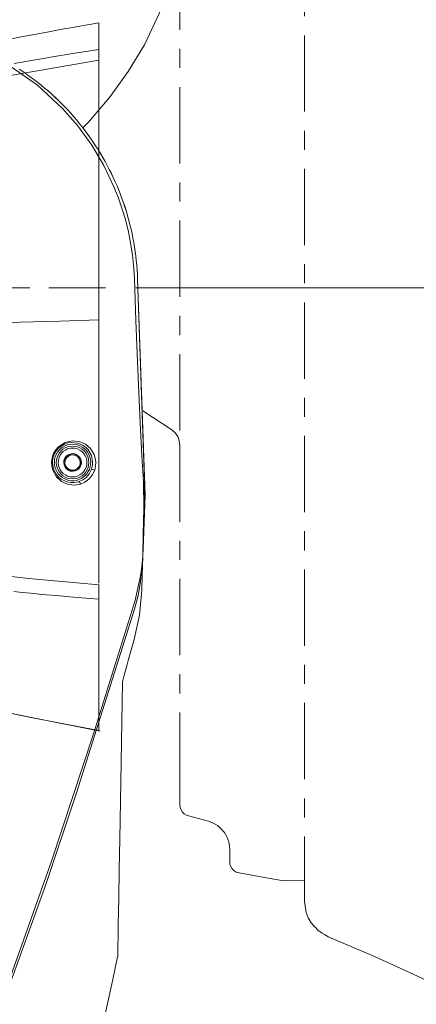
# Model space of a CAD drawing. Units: inches. Extents: x 24 to 187, y 61 to 231.
# Drawn here: x 145 to 156, y 161 to 187 of the extents above; entities that cross this region are included whole.
import ezdxf

# ---------------------------------------------------------------- set-up
doc = ezdxf.new("R2010")
doc.units = ezdxf.units.IN
for name, pattern in [('AI-LINETYPE-10', [3.499997, 2, -0.499999, 0.499999, -0.499999]), ('AI-LINETYPE-14', [3.499997, 2, -0.499999, 0.499999, -0.499999]), ('AI-LINETYPE-4', [3.499997, 2, -0.499999, 0.499999, -0.499999]), ('AI-LINETYPE-5', [3.499997, 2, -0.499999, 0.499999, -0.499999]), ('AI-LINETYPE-6', [3.499997, 2, -0.499999, 0.499999, -0.499999])]:
    doc.linetypes.add(name, pattern=pattern)
doc.layers.add('ULISSE__BASE_', color=7, linetype='Continuous', lineweight=0)

# ---------------------------------------------------------------- blocks, each defined once
blk = doc.blocks.new('BLOCK_7')
at = {"layer": 'ULISSE__BASE_', "color": 7, "linetype": 'AI-LINETYPE-6'}
blk.add_line((149.698, 188.742), (149.697, 175.849), dxfattribs=at)
at = {"layer": 'ULISSE__BASE_', "color": 7}
for p, q in [((148.588, 180.217), (148.773, 174.897)), ((148.588, 180.217), (148.786, 174.546)), ((146.769, 175.604), (146.77, 175.605)), ((146.77, 175.605), (146.772, 175.604)), ((147, 175.6), (147.003, 175.6)), ((147.003, 175.6), (147.004, 175.598)), ((146.649, 175.407), (146.651, 175.408)), ((146.651, 175.405), (146.649, 175.407)), ((147.113, 175.397), (147.114, 175.396)), ((147.114, 175.396), (147.113, 175.394)), ((146.76, 175.203), (146.759, 175.205)), ((146.763, 175.202), (146.76, 175.203)), ((146.993, 175.197), (146.991, 175.197)), ((146.994, 175.199), (146.993, 175.197)), ((148.74, 174.897), (148.773, 174.897)), ((148.74, 174.897), (148.751, 174.195)), ((148.773, 174.897), (148.773, 174.195)), ((148.786, 174.546), (148.735, 173.129)), ((148.773, 174.195), (148.735, 173.129)), ((148.729, 172.977), (148.735, 173.129))]:
    blk.add_line(p, q, dxfattribs=at)
at = {"layer": 'ULISSE__BASE_', "color": 7, "linetype": 'AI-LINETYPE-4'}
blk.add_lwpolyline([(149.298, 187.466), (148.768, 186.346), (148.344, 185.647), (147.851, 184.968), (147.287, 184.313), (147.15, 184.176), (147.214, 184.095), (147.285, 183.997), (147.354, 183.902), (147.422, 183.802), (147.488, 183.702), (147.553, 183.602), (147.615, 183.501), (147.676, 183.398), (147.734, 183.293), (147.79, 183.188), (147.846, 183.083), (147.899, 182.975), (147.951, 182.869), (148, 182.759), (148.049, 182.651), (148.095, 182.541), (148.136, 182.429), (148.179, 182.317), (148.218, 182.205), (148.258, 182.092), (148.293, 181.979), (148.327, 181.863), (148.359, 181.748), (148.388, 181.633), (148.418, 181.517), (148.442, 181.4), (148.467, 181.283), (148.488, 181.166), (148.508, 181.049), (148.525, 180.93), (148.541, 180.811), (148.554, 180.692), (148.567, 180.573), (148.575, 180.454), (148.582, 180.336), (148.588, 180.217), (148.676, 177.702), (148.708, 176.768), (148.728, 176.755), (149.488, 176.26), (149.576, 176.178), (149.643, 176.081), (149.684, 175.969), (149.698, 175.85), (149.698, 166.913), (149.698, 166.669), (149.698, 166.491), (149.698, 166.427), (149.706, 166.36), (149.729, 166.296), (149.766, 166.238), (149.813, 166.189), (149.872, 166.154), (149.922, 166.136), (150.447, 165.996), (150.509, 165.975), (150.569, 165.95), (150.627, 165.92), (150.685, 165.884), (150.736, 165.845), (150.785, 165.801), (150.83, 165.751), (150.869, 165.7), (150.904, 165.643), (150.935, 165.586), (150.96, 165.525), (150.981, 165.462), (150.995, 165.398), (151.003, 165.333), (151.006, 165.267), (151.006, 164.939), (151.013, 164.871), (151.036, 164.808), (151.073, 164.749), (151.122, 164.701), (151.179, 164.665), (151.246, 164.644), (151.255, 164.642), (151.877, 164.533), (151.919, 164.525), (152.415, 164.436), (152.966, 164.442), (152.966, 163.901), (152.968, 163.901), (152.968, 163.895), (153.01, 163.606), (153.065, 163.468), (153.065, 163.466), (153.141, 163.337), (153.326, 163.131), (153.426, 163.069), (153.428, 163.069), (153.429, 163.067), (153.432, 163.065), (153.434, 163.063), (153.492, 163.029), (153.582, 162.973), (153.583, 162.973), (153.588, 162.971), (154.725, 162.487), (155.692, 162.05), (155.693, 162.05), (156.664, 161.591)], dxfattribs=at)
at = {"layer": 'ULISSE__BASE_', "color": 7, "linetype": 'AI-LINETYPE-5'}
blk.add_lwpolyline([(154.026, 204.504), (153.962, 204.1), (153.663, 201.814), (153.409, 199.446), (153.215, 197.096), (153.078, 194.8), (152.995, 192.466), (152.967, 190.098), (152.966, 164.442)], dxfattribs=at)
at = {"layer": 'ULISSE__BASE_', "color": 7}
for points in [[(145.477, 185.714), (145.576, 185.649), (145.675, 185.581), (145.772, 185.512), (145.868, 185.44), (145.963, 185.367), (146.056, 185.293), (146.148, 185.217), (146.239, 185.14), (146.329, 185.061), (146.417, 184.98), (146.503, 184.898), (146.588, 184.814), (146.672, 184.729), (146.754, 184.643), (146.835, 184.554), (146.914, 184.465), (146.992, 184.374), (147.067, 184.282), (147.142, 184.189), (147.214, 184.094), (147.285, 183.998), (147.354, 183.901), (147.422, 183.802), (147.488, 183.703), (147.552, 183.602), (147.614, 183.501), (147.675, 183.398), (147.734, 183.294), (147.79, 183.189), (147.846, 183.083), (147.9, 182.976), (147.951, 182.868), (148, 182.76), (148.048, 182.65), (148.093, 182.54), (148.137, 182.429), (148.179, 182.317), (148.218, 182.205), (148.257, 182.091), (148.293, 181.978), (148.327, 181.863), (148.359, 181.748), (148.388, 181.633), (148.417, 181.516), (148.442, 181.4), (148.466, 181.283), (148.488, 181.165), (148.508, 181.048), (148.525, 180.929), (148.54, 180.811), (148.555, 180.693), (148.566, 180.574), (148.575, 180.455), (148.582, 180.336), (148.588, 180.217)], [(145.477, 185.714), (145.576, 185.649), (145.675, 185.581), (145.772, 185.512), (145.868, 185.44), (145.963, 185.367), (146.056, 185.293), (146.148, 185.217), (146.239, 185.14), (146.329, 185.061), (146.417, 184.98), (146.503, 184.898), (146.588, 184.814), (146.672, 184.729), (146.754, 184.643), (146.835, 184.554), (146.914, 184.465), (146.992, 184.374), (147.067, 184.282), (147.142, 184.189), (147.214, 184.094), (147.285, 183.998), (147.354, 183.901), (147.422, 183.802), (147.488, 183.703), (147.552, 183.602), (147.614, 183.501), (147.675, 183.398), (147.734, 183.294), (147.79, 183.189), (147.846, 183.083), (147.9, 182.976), (147.951, 182.868), (148, 182.76), (148.048, 182.65), (148.093, 182.54), (148.137, 182.429), (148.179, 182.317), (148.218, 182.205), (148.257, 182.091), (148.293, 181.978), (148.327, 181.863), (148.359, 181.748), (148.388, 181.633), (148.417, 181.516), (148.442, 181.4), (148.466, 181.283), (148.488, 181.165), (148.508, 181.048), (148.525, 180.929), (148.54, 180.811), (148.555, 180.693), (148.566, 180.574), (148.575, 180.455), (148.582, 180.336), (148.588, 180.217)], [(137.395, 185.169), (137.93, 185.578), (138.479, 185.921), (139.037, 186.198), (139.595, 186.416), (140.218, 186.595), (140.851, 186.711), (141.485, 186.767), (142.117, 186.763), (142.611, 186.717), (143.11, 186.634), (143.605, 186.511), (144.097, 186.349), (144.581, 186.147), (145.272, 185.776), (145.96, 185.291), (146.621, 184.683)], [(146.362, 185.031), (146.451, 184.948), (146.556, 184.846)], [(146.621, 184.683), (147.013, 184.234), (147.386, 183.719), (147.701, 183.19), (147.969, 182.631), (148.08, 182.352), (148.186, 182.046), (148.268, 181.768), (148.348, 181.446), (148.395, 181.211), (148.453, 180.835), (148.488, 180.485), (148.503, 180.214)], [(148.503, 180.214), (148.54, 179.125), (148.582, 178.05), (148.617, 177.232), (148.657, 176.445)], [(148.657, 176.445), (148.703, 175.574), (148.74, 174.897)], [(147.088, 174.835), (146.917, 174.809), (146.749, 174.834), (146.593, 174.906), (146.459, 175.029), (146.364, 175.203), (146.337, 175.309), (146.33, 175.416), (146.346, 175.527), (146.385, 175.635), (146.441, 175.733), (146.513, 175.815), (146.687, 175.927), (146.875, 175.97), (147.056, 175.952), (147.218, 175.882), (147.352, 175.767), (147.448, 175.611), (147.479, 175.516), (147.492, 175.416), (147.488, 175.305), (147.464, 175.2)], [(147.381, 175.23), (147.405, 175.328), (147.409, 175.424), (147.375, 175.588), (147.281, 175.747), (147.161, 175.849), (147.016, 175.912), (146.852, 175.929), (146.766, 175.917), (146.673, 175.886), (146.515, 175.781), (146.454, 175.711), (146.4, 175.619), (146.366, 175.519), (146.354, 175.416), (146.361, 175.32), (146.382, 175.231), (146.471, 175.068), (146.525, 175.012), (146.58, 174.967), (146.733, 174.895), (146.834, 174.875), (146.923, 174.875), (147.04, 174.897)], [(146.651, 175.408), (146.656, 175.453), (146.679, 175.513), (146.718, 175.564), (146.769, 175.604)], [(146.651, 175.408), (146.67, 175.441), (146.71, 175.507), (146.752, 175.575), (146.769, 175.604)], [(146.706, 175.305), (146.7, 175.314), (146.683, 175.378), (146.685, 175.444), (146.71, 175.506)], [(146.71, 175.506), (146.716, 175.515), (146.762, 175.563), (146.821, 175.592), (146.886, 175.602)], [(146.772, 175.604), (146.813, 175.622), (146.878, 175.633), (146.941, 175.625), (147, 175.6)], [(146.772, 175.604), (146.82, 175.604), (146.872, 175.603), (146.947, 175.601), (147, 175.6)], [(146.886, 175.602), (146.897, 175.602), (146.961, 175.586), (147.017, 175.55), (147.058, 175.498)], [(147.004, 175.598), (147.039, 175.571), (147.079, 175.521), (147.105, 175.461), (147.113, 175.397)], [(147.004, 175.598), (147.027, 175.556), (147.051, 175.51), (147.087, 175.444), (147.113, 175.397)], [(146.759, 175.205), (146.724, 175.232), (146.684, 175.282), (146.658, 175.341), (146.651, 175.405)], [(146.759, 175.205), (146.737, 175.246), (146.711, 175.292), (146.676, 175.358), (146.651, 175.405)], [(146.877, 175.2), (146.866, 175.2), (146.802, 175.217), (146.746, 175.252), (146.706, 175.305)], [(147.054, 175.296), (147.047, 175.287), (147.002, 175.24), (146.943, 175.21), (146.877, 175.2)], [(147.113, 175.394), (147.107, 175.35), (147.085, 175.289), (147.046, 175.238), (146.994, 175.199)], [(147.113, 175.394), (147.096, 175.366), (147.054, 175.298), (147.014, 175.232), (146.994, 175.199)], [(147.058, 175.498), (147.064, 175.488), (147.081, 175.424), (147.078, 175.358), (147.054, 175.296)], [(146.991, 175.197), (146.95, 175.18), (146.885, 175.17), (146.822, 175.178), (146.763, 175.202)], [(146.991, 175.197), (146.943, 175.199), (146.891, 175.2), (146.816, 175.201), (146.763, 175.202)], [(147.04, 174.897), (147.148, 174.945), (147.194, 174.976), (147.236, 175.01), (147.32, 175.107), (147.381, 175.23)], [(147.464, 175.2), (147.397, 175.067), (147.305, 174.961), (147.2, 174.884), (147.088, 174.835)], [(147.464, 175.2), (147.41, 175.218), (147.381, 175.23)], [(147.04, 174.897), (147.073, 174.882), (147.088, 174.835)], [(148.751, 174.195), (148.739, 173.511), (148.729, 172.977)], [(148.509, 171.558), (148.603, 171.911), (148.669, 172.27), (148.73, 172.947)], [(148.729, 172.977), (148.727, 172.947), (148.717, 172.814), (148.703, 172.683), (148.685, 172.545), (148.66, 172.384), (148.528, 171.797)], [(148.73, 172.947), (148.712, 172.448), (148.698, 172.058)], [(148.502, 170.764), (148.639, 171.403), (148.698, 172.058)], [(148.698, 172.058), (148.639, 171.403), (148.502, 170.764)], [(140.811, 152.801), (141.662, 154.143), (142.445, 155.525), (143.17, 156.955), (143.839, 158.412), (144.517, 160.023), (145.152, 161.653), (146.332, 164.952), (147.428, 168.291), (148.482, 171.644)], [(148.482, 171.644), (148.509, 171.729), (148.528, 171.797)], [(148.509, 171.558), (146.982, 166.741), (146.177, 164.344), (145.323, 161.966), (145.322, 161.965), (144.402, 159.61), (143.387, 157.295), (142.616, 155.747), (141.773, 154.236), (140.852, 152.772)], [(148.192, 169.653), (148.238, 169.826), (148.279, 169.977), (148.314, 170.104), (148.343, 170.209), (148.502, 170.764)], [(148.192, 169.653), (148.155, 167.554), (148.137, 166.527), (148.12, 165.528), (148.106, 164.732), (148.092, 163.974), (148.08, 163.288), (148.075, 162.982), (148.071, 162.725), (148.068, 162.562), (148.066, 162.445)], [(144.807, 151.196), (145.249, 152.383), (145.674, 153.576), (146.108, 154.834), (146.51, 156.101), (146.871, 157.38), (147.202, 158.668), (147.515, 159.96), (147.81, 161.257), (147.937, 161.851), (148.058, 162.446)]]:
    blk.add_lwpolyline(points, dxfattribs=at)
for points in [[(146.882, 175.879), (146.948, 175.874), (147.013, 175.861), (147.076, 175.838), (147.135, 175.806), (147.189, 175.767), (147.236, 175.722), (147.278, 175.668), (147.31, 175.611), (147.336, 175.549), (147.352, 175.484), (147.359, 175.418), (147.356, 175.351), (147.345, 175.286), (147.325, 175.222), (147.295, 175.162), (147.259, 175.107), (147.214, 175.057), (147.163, 175.015), (147.106, 174.979), (147.045, 174.952), (146.982, 174.933), (146.915, 174.924), (146.848, 174.924), (146.782, 174.933), (146.718, 174.952), (146.657, 174.979), (146.602, 175.015), (146.549, 175.057), (146.505, 175.107), (146.468, 175.162), (146.439, 175.222), (146.418, 175.286), (146.407, 175.351), (146.404, 175.418), (146.411, 175.484), (146.428, 175.549), (146.453, 175.611), (146.485, 175.668), (146.527, 175.722), (146.575, 175.767), (146.628, 175.806), (146.687, 175.838), (146.75, 175.861), (146.815, 175.874)], [(146.882, 175.828), (146.948, 175.823), (147.013, 175.808), (147.076, 175.782), (147.133, 175.747), (147.183, 175.703), (147.227, 175.653), (147.262, 175.595), (147.288, 175.533), (147.304, 175.468), (147.309, 175.401), (147.304, 175.334), (147.288, 175.269), (147.262, 175.207), (147.227, 175.15), (147.183, 175.099), (147.133, 175.056), (147.076, 175.02), (147.013, 174.995), (146.948, 174.979), (146.882, 174.974), (146.814, 174.979), (146.75, 174.995), (146.687, 175.02), (146.63, 175.056), (146.58, 175.099), (146.536, 175.15), (146.501, 175.207), (146.475, 175.269), (146.46, 175.334), (146.454, 175.401), (146.46, 175.468), (146.475, 175.533), (146.501, 175.595), (146.536, 175.653), (146.58, 175.703), (146.63, 175.747), (146.687, 175.782), (146.75, 175.808), (146.814, 175.823)], [(146.882, 175.778), (146.947, 175.773), (147.01, 175.756), (147.069, 175.728), (147.124, 175.69), (147.17, 175.644), (147.208, 175.59), (147.236, 175.53), (147.252, 175.466), (147.259, 175.401), (147.252, 175.335), (147.236, 175.272), (147.208, 175.213), (147.17, 175.159), (147.124, 175.112), (147.069, 175.074), (147.01, 175.047), (146.947, 175.029), (146.882, 175.024), (146.816, 175.029), (146.753, 175.047), (146.694, 175.074), (146.639, 175.112), (146.593, 175.159), (146.556, 175.213), (146.527, 175.272), (146.51, 175.335), (146.504, 175.401), (146.51, 175.466), (146.527, 175.53), (146.556, 175.59), (146.593, 175.644), (146.639, 175.69), (146.694, 175.728), (146.753, 175.756), (146.816, 175.773)]]:
    blk.add_lwpolyline(points, close=True, dxfattribs=at)
blk = doc.blocks.new('BLOCK_25')
at = {"layer": 'ULISSE__BASE_', "color": 7}
for p, q in [((147.575, 185.926), (147.575, 185.641)), ((147.575, 172.404), (147.575, 172.242))]:
    blk.add_line(p, q, dxfattribs=at)
for points in [[(147.575, 186.93), (147.325, 186.886), (147.076, 186.841), (146.826, 186.797), (146.56, 186.749), (146.262, 186.694), (146.019, 186.649), (145.828, 186.613), (145.529, 186.555), (145.087, 186.466), (144.792, 186.405), (144.443, 186.331), (144.09, 186.254)], [(147.575, 186.93), (147.575, 186.924), (147.575, 186.251), (147.575, 186.235), (147.575, 186.231)], [(147.575, 186.231), (147.402, 186.204), (147.229, 186.177), (147.055, 186.149), (146.885, 186.122), (146.731, 186.097), (146.512, 186.061), (146.357, 186.036), (146.165, 186.003), (145.957, 185.967), (145.755, 185.932), (145.553, 185.896), (145.351, 185.859)], [(147.575, 186.231), (147.575, 186.221), (147.575, 186.199), (147.575, 186.165), (147.575, 186.12), (147.575, 186.07), (147.575, 186.013), (147.575, 185.951)], [(147.575, 185.951), (145.202, 185.541), (142.854, 185.081)], [(147.575, 185.951), (147.575, 185.915), (147.575, 185.081), (147.575, 184.246), (147.575, 183.406), (147.575, 182.561), (147.575, 181.711), (147.575, 180.857), (147.575, 180), (147.575, 179.137)], [(147.575, 185.57), (147.575, 184.766), (147.575, 183.96), (147.575, 183.144), (147.575, 182.324), (147.575, 181.545), (147.575, 180.763), (147.575, 180.762), (147.575, 179.977), (147.575, 179.188), (147.575, 179.113)], [(147.575, 179.137), (146.545, 179.108), (145.516, 179.078)], [(147.575, 172.241), (147.575, 172.969), (147.575, 173.698), (147.575, 174.426), (147.575, 175.154), (147.575, 175.882), (147.575, 176.609), (147.575, 176.609), (147.575, 177.334), (147.575, 178.061), (147.575, 178.946), (147.575, 179.137)], [(145.516, 179.078), (143.943, 179.011), (142.384, 178.934)], [(147.575, 172.194), (145.734, 172.365), (143.889, 172.57), (142.075, 172.787)], [(145.338, 172.021), (145.561, 171.998), (145.785, 171.975), (146.009, 171.953), (146.199, 171.935), (146.447, 171.913), (146.721, 171.888), (146.904, 171.873), (147.128, 171.854), (147.352, 171.836), (147.575, 171.818)], [(147.575, 171.818), (147.575, 171.818), (147.575, 171.849), (147.575, 171.89), (147.575, 171.939), (147.575, 171.996), (147.575, 172.018), (147.575, 172.08), (147.575, 172.145), (147.575, 172.194)], [(147.575, 171.818), (147.575, 171.79), (147.575, 168.409), (147.575, 168.397), (147.575, 168.381)], [(147.575, 168.381), (145.831, 168.705), (144.09, 169.071)], [(144.091, 169.064), (145.847, 168.711), (147.602, 168.357)]]:
    blk.add_lwpolyline(points, dxfattribs=at)
blk = doc.blocks.new('BLOCK_30')
at = {"layer": 'ULISSE__BASE_', "color": 7, "linetype": 'AI-LINETYPE-14'}
blk.add_line((135.757, 179.978), (147.747, 179.978), dxfattribs=at)
at = {"layer": 'ULISSE__BASE_', "color": 7}
blk.add_line((148.546, 179.978), (186.217, 179.978), dxfattribs=at)
at = {"layer": 'ULISSE__BASE_', "color": 7, "linetype": 'AI-LINETYPE-10'}
blk.add_open_spline([(177.755, 179.978), (177.755, 160.094), (161.635, 143.974), (141.753, 143.974), (121.868, 143.974), (105.749, 160.094), (105.749, 179.978), (105.749, 199.862), (121.868, 215.981), (141.753, 215.981), (161.635, 215.981), (177.755, 199.862), (177.755, 179.978)], degree=3, knots=[0, 0, 0, 0, 1, 1, 1, 2, 2, 2, 3, 3, 3, 4, 4, 4, 4], dxfattribs=at)

msp = doc.modelspace()

# ---------------------------------------------------------------- block references
at = {"layer": 'ULISSE__BASE_'}
for name in ['BLOCK_30', 'BLOCK_7', 'BLOCK_25']:
    msp.add_blockref(name, (0, 0), dxfattribs=at)

doc.saveas('drawing.dxf')
